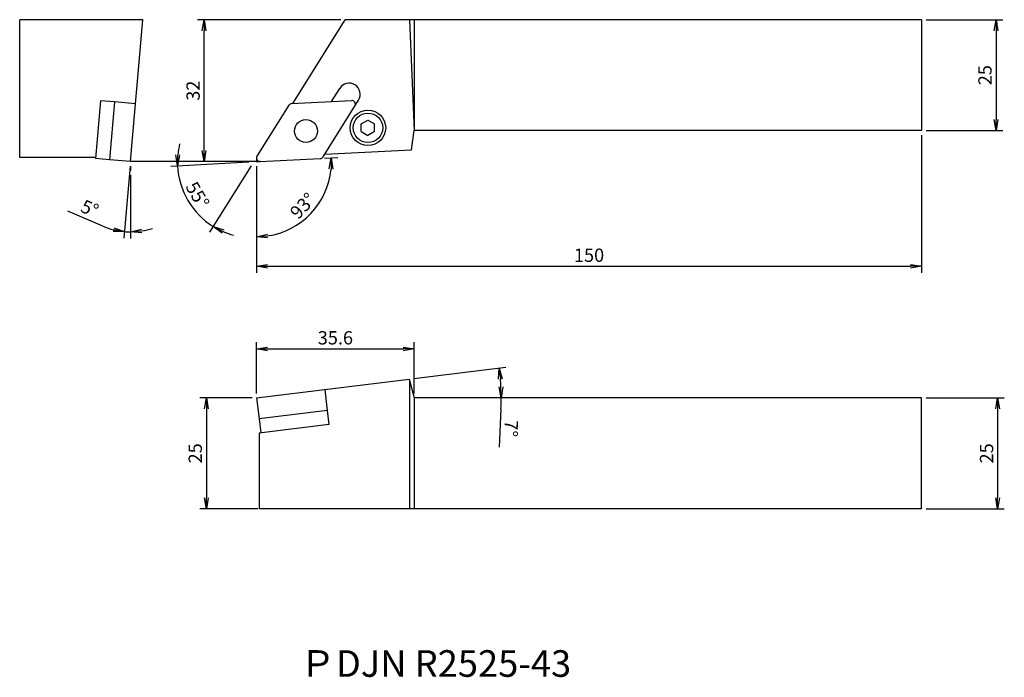
# Model space of a CAD drawing. Extents: x -106 to 116, y -322 to -174.
import ezdxf

# ---------------------------------------------------------------- set-up
doc = ezdxf.new("R2010")
doc.units = 0
doc.header["$LTSCALE"] = 5
doc.header["$MEASUREMENT"] = 0
doc.layers.get('0').update_dxf_attribs({"linetype": 'CONTINUOUS'})
doc.layers.get('DEFPOINTS').update_dxf_attribs({"linetype": 'CONTINUOUS'})
doc.layers.add('外形', color=3, linetype='CONTINUOUS')
doc.layers.add('寸法', color=1, linetype='CONTINUOUS')
doc.styles.get("Standard").update_dxf_attribs({"font": 'MONOTXT', "bigfont": 'BIGFONT'})
doc.dimstyles.get("Standard").update_dxf_attribs({"dimtxt": 3, "dimasz": 2.5, "dimexe": 1.5, "dimexo": 1, "dimgap": 1, "dimtad": 1, "dimdec": 3, "dimtxsty": 'STANDARD', "dimblk1": 'OPEN', "dimblk2": 'OPEN', "dimsah": 1, "dimcen": -1, "dimclrd": 1, "dimclre": 1, "dimclrt": 3, "dimazin": 3, "dimtfac": 1, "dimtdec": 4, "dimtmove": 0, "dimatfit": 3, "dimtolj": 1})

# ---------------------------------------------------------------- blocks, each defined once
blk = doc.blocks.new('_OPEN')
at = {"color": 0, "linetype": 'BYBLOCK'}
for p, q in [((-1, 0.166667), (0, 0)), ((0, 0), (-1, -0.166667)), ((0, 0), (-1, 0))]:
    blk.add_line(p, q, dxfattribs=at)
blk = doc.blocks.new('*D8')
at = {"color": 1, "linetype": 'BYBLOCK'}
for p, q in [((-54.094394, -258.968162), (-65.896197, -258.968162)), ((-64.396197, -261.468162), (-64.396197, -281.468162)), ((-52.814394, -283.968162), (-65.896197, -283.968162))]:
    blk.add_line(p, q, dxfattribs=at)
at = {"layer": 'DEFPOINTS', "color": 0, "linetype": 'BYBLOCK'}
for p in [(-53.094394, -258.968162), (-64.396197, -283.968162), (-51.814394, -283.968162)]:
    blk.add_point(p, dxfattribs=at)
at = {"color": 1, "linetype": 'BYBLOCK', "xscale": 2.5, "yscale": 2.5, "zscale": 2.5}
for p, rotation in [((-64.396197, -258.968162), 90), ((-64.396197, -283.968162), 270)]:
    blk.add_blockref('_OPEN', p, dxfattribs=dict(at, rotation=rotation))
at = {"color": 3, "linetype": 'BYBLOCK', "insert": (-66.896197, -271.468162), "char_height": 3, "attachment_point": 5, "rotation": 90}
blk.add_mtext('\\A1;25', dxfattribs=at)
blk = doc.blocks.new('*D9')
at = {"color": 1, "linetype": 'BYBLOCK'}
for p, q in [((-53.094394, -257.968162), (-53.094394, -246.422339)), ((-17.494394, -257.968162), (-17.494394, -246.422339)), ((-50.594394, -247.922339), (-19.994394, -247.922339))]:
    blk.add_line(p, q, dxfattribs=at)
at = {"layer": 'DEFPOINTS', "color": 0, "linetype": 'BYBLOCK'}
for p in [(-17.494394, -247.922339), (-53.094394, -258.968162), (-17.494394, -258.968162)]:
    blk.add_point(p, dxfattribs=at)
at = {"color": 1, "linetype": 'BYBLOCK', "xscale": 2.5, "yscale": 2.5, "zscale": 2.5, "rotation": 180}
blk.add_blockref('_OPEN', (-53.094394, -247.922339), dxfattribs=at)
at = {"color": 1, "linetype": 'BYBLOCK', "xscale": 2.5, "yscale": 2.5, "zscale": 2.5}
blk.add_blockref('_OPEN', (-17.494394, -247.922339), dxfattribs=at)
at = {"color": 3, "linetype": 'BYBLOCK', "insert": (-35.294394, -245.422339), "char_height": 3, "attachment_point": 5}
blk.add_mtext('\\A1;35.6', dxfattribs=at)
blk = doc.blocks.new('*D10')
at = {"color": 1, "linetype": 'BYBLOCK'}
for p, q in [((97.905606, -258.968162), (115.551376, -258.968162)), ((114.051376, -261.468162), (114.051376, -281.468162)), ((97.905606, -283.968162), (115.551376, -283.968162))]:
    blk.add_line(p, q, dxfattribs=at)
at = {"layer": 'DEFPOINTS', "color": 0, "linetype": 'BYBLOCK'}
for p in [(96.905606, -258.968162), (96.905606, -283.968162), (114.051376, -283.968162)]:
    blk.add_point(p, dxfattribs=at)
at = {"color": 1, "linetype": 'BYBLOCK', "xscale": 2.5, "yscale": 2.5, "zscale": 2.5}
for p, rotation in [((114.051376, -258.968162), 90), ((114.051376, -283.968162), 270)]:
    blk.add_blockref('_OPEN', p, dxfattribs=dict(at, rotation=rotation))
at = {"color": 3, "linetype": 'BYBLOCK', "insert": (111.551376, -271.468162), "char_height": 3, "attachment_point": 5, "rotation": 90}
blk.add_mtext('\\A1;25', dxfattribs=at)
blk = doc.blocks.new('*D11')
at = {"color": 1, "linetype": 'BYBLOCK'}
for p, q in [((96.905606, -199.76872), (96.905606, -230.814776)), ((-53.094394, -206.76872), (-53.094394, -230.814776)), ((-50.594394, -229.314776), (94.405606, -229.314776))]:
    blk.add_line(p, q, dxfattribs=at)
at = {"layer": 'DEFPOINTS', "color": 0, "linetype": 'BYBLOCK'}
for p in [(96.905606, -198.76872), (-53.094394, -205.76872), (96.905606, -229.314776)]:
    blk.add_point(p, dxfattribs=at)
at = {"color": 1, "linetype": 'BYBLOCK', "xscale": 2.5, "yscale": 2.5, "zscale": 2.5, "rotation": 180}
blk.add_blockref('_OPEN', (-53.094394, -229.314776), dxfattribs=at)
at = {"color": 1, "linetype": 'BYBLOCK', "xscale": 2.5, "yscale": 2.5, "zscale": 2.5}
blk.add_blockref('_OPEN', (96.905606, -229.314776), dxfattribs=at)
at = {"color": 3, "linetype": 'BYBLOCK', "insert": (21.905606, -226.814776), "char_height": 3, "attachment_point": 5}
blk.add_mtext('\\A1;150', dxfattribs=at)
blk = doc.blocks.new('*D12')
at = {"color": 1, "linetype": 'BYBLOCK'}
for p, q in [((-54.785834, -205.857365), (-72.378568, -206.779361)), ((-54.317124, -206.653077), (-63.652647, -221.593036))]:
    blk.add_line(p, q, dxfattribs=at)
for start, end in [(166.248455, 174.624227), (183, 238), (246.375773, 254.751545)]:
    blk.add_arc((-53.787205, -205.805029), 17.116877, start, end, dxfattribs=at)
at = {"layer": 'DEFPOINTS', "color": 0, "linetype": 'BYBLOCK'}
for p in [(-45.79211, -193.010202), (-52.972832, -204.501761), (-52.274196, -205.725735), (-38.720498, -205.015416), (-69.731229, -212.032033)]:
    blk.add_point(p, dxfattribs=at)
at = {"color": 1, "linetype": 'BYBLOCK', "xscale": 2.5, "yscale": 2.5, "zscale": 2.5}
for p, rotation in [((-70.880624, -206.700857), 268.812114), ((-62.857768, -220.320964), 152.187886)]:
    blk.add_blockref('_OPEN', p, dxfattribs=dict(at, rotation=rotation))
at = {"color": 3, "linetype": 'BYBLOCK', "insert": (-66.381532, -213.223655), "char_height": 3, "attachment_point": 5, "rotation": 300.49998675}
blk.add_mtext('\\A1;55°', dxfattribs=at)
blk = doc.blocks.new('*D13')
at = {"color": 1, "linetype": 'BYBLOCK'}
for p, q in [((-81.574749, -206.721891), (-82.997054, -222.978909)), ((-81.487593, -208.749482), (-81.487593, -223.044814)), ((-87.71583, -220.267138), (-95.621227, -216.881182))]:
    blk.add_line(p, q, dxfattribs=at)
for start, end in [(246.814093, 265), (246.871437, 255.935719), (265, 270), (279.064281, 288.128563)]:
    blk.add_arc((-81.487593, -205.725696), 15.819117, start, end, dxfattribs=at)
at = {"layer": 'DEFPOINTS', "color": 0, "linetype": 'BYBLOCK'}
for p in [(-79.300376, -180.725696), (-81.487593, -205.725696), (-81.487593, -205.725696), (-81.487593, -207.749482), (-81.947688, -221.538121)]:
    blk.add_point(p, dxfattribs=at)
at = {"color": 1, "linetype": 'BYBLOCK', "xscale": 2.5, "yscale": 2.5, "zscale": 2.5}
for p, rotation in [((-82.86632, -221.484617), 350.467859), ((-81.487593, -221.544814), 184.532141)]:
    blk.add_blockref('_OPEN', p, dxfattribs=dict(at, rotation=rotation))
at = {"color": 3, "linetype": 'BYBLOCK', "insert": (-90.684239, -216.27608), "char_height": 3, "attachment_point": 5, "rotation": 336.81407873}
blk.add_mtext('\\A1;5°', dxfattribs=at)
blk = doc.blocks.new('*D14')
at = {"color": 1, "linetype": 'BYBLOCK'}
for p, q in [((-34.086697, -173.72572), (-66.392126, -173.72572)), ((-64.892126, -203.22572), (-64.892126, -176.22572)), ((-54.094394, -205.72572), (-66.392126, -205.72572))]:
    blk.add_line(p, q, dxfattribs=at)
at = {"layer": 'DEFPOINTS', "color": 0, "linetype": 'BYBLOCK'}
for p in [(-64.892126, -173.72572), (-33.086697, -173.72572), (-53.094394, -205.72572)]:
    blk.add_point(p, dxfattribs=at)
at = {"color": 1, "linetype": 'BYBLOCK', "xscale": 2.5, "yscale": 2.5, "zscale": 2.5}
for p, rotation in [((-64.892126, -173.72572), 90), ((-64.892126, -205.72572), 270)]:
    blk.add_blockref('_OPEN', p, dxfattribs=dict(at, rotation=rotation))
at = {"color": 3, "linetype": 'BYBLOCK', "insert": (-67.392126, -189.72572), "char_height": 3, "attachment_point": 5, "rotation": 90}
blk.add_mtext('\\A1;32', dxfattribs=at)
blk = doc.blocks.new('*D15')
at = {"color": 1, "linetype": 'BYBLOCK'}
for p, q in [((-37.721868, -204.96308), (-34.730431, -204.806306)), ((-53.094394, -206.76872), (-53.094394, -224.157885))]:
    blk.add_line(p, q, dxfattribs=at)
blk.add_arc((-53.094394, -205.76872), 16.889165, 278.488907, 354.511093, dxfattribs=at)
at = {"layer": 'DEFPOINTS', "color": 0, "linetype": 'BYBLOCK'}
for p in [(-53.094394, -204.925696), (-53.094394, -205.76872), (-52.274196, -205.725735), (-38.720498, -205.015416), (-44.395831, -220.24556)]:
    blk.add_point(p, dxfattribs=at)
at = {"color": 1, "linetype": 'BYBLOCK', "xscale": 2.5, "yscale": 2.5, "zscale": 2.5}
for p, rotation in [((-36.228375, -204.88481), 88.755547), ((-53.094394, -222.657885), 184.244453)]:
    blk.add_blockref('_OPEN', p, dxfattribs=dict(at, rotation=rotation))
at = {"color": 3, "linetype": 'BYBLOCK', "insert": (-42.656862, -215.673568), "char_height": 3, "attachment_point": 5, "rotation": 46.49996773}
blk.add_mtext('\\A1;93°', dxfattribs=at)
blk = doc.blocks.new('*D16')
at = {"color": 1, "linetype": 'BYBLOCK'}
for p, q in [((97.905606, -173.72572), (115.194499, -173.72572)), ((113.694499, -176.22572), (113.694499, -196.22572)), ((97.905606, -198.72572), (115.194499, -198.72572))]:
    blk.add_line(p, q, dxfattribs=at)
at = {"layer": 'DEFPOINTS', "color": 0, "linetype": 'BYBLOCK'}
for p in [(96.905606, -173.72572), (96.905606, -198.72572), (113.694499, -198.72572)]:
    blk.add_point(p, dxfattribs=at)
at = {"color": 1, "linetype": 'BYBLOCK', "xscale": 2.5, "yscale": 2.5, "zscale": 2.5}
for p, rotation in [((113.694499, -173.72572), 90), ((113.694499, -198.72572), 270)]:
    blk.add_blockref('_OPEN', p, dxfattribs=dict(at, rotation=rotation))
at = {"color": 3, "linetype": 'BYBLOCK', "insert": (111.194499, -186.22572), "char_height": 3, "attachment_point": 5, "rotation": 90}
blk.add_mtext('\\A1;25', dxfattribs=at)
blk = doc.blocks.new('*D18')
at = {"color": 1, "linetype": 'BYBLOCK'}
for p, q in [((-17.635844, -254.614157), (3.161684, -252.060399)), ((2.02757, -261.46752), (1.638026, -270.058693))]:
    blk.add_line(p, q, dxfattribs=at)
for start, end in [(2.596146, 4.40424), (357.403854, 0)]:
    blk.add_arc((-53.094394, -258.968162), 55.178598, start, end, dxfattribs=at)
at = {"layer": 'DEFPOINTS', "color": 0, "linetype": 'BYBLOCK'}
for p in [(-18.628389, -254.736033), (1.901261, -254.478657), (-53.094394, -258.968162), (-17.494394, -258.968162), (96.905606, -258.968162)]:
    blk.add_point(p, dxfattribs=at)
at = {"color": 1, "linetype": 'BYBLOCK', "xscale": 2.5, "yscale": 2.5, "zscale": 2.5}
for p, rotation in [((1.672866, -252.243213), 95.702313), ((2.084204, -258.968162), 271.298073)]:
    blk.add_blockref('_OPEN', p, dxfattribs=dict(at, rotation=rotation))
at = {"color": 3, "linetype": 'BYBLOCK', "insert": (4.330232, -265.876346), "char_height": 3, "attachment_point": 5, "rotation": 267.4038431}
blk.add_mtext('\\A1;7°', dxfattribs=at)

msp = doc.modelspace()

# ---------------------------------------------------------------- linework, layer by layer
at = {"layer": '外形', "linetype": 'CONTINUOUS'}
for p, q in [((-78.687956, -173.725696), (-106.487593, -173.725696)), ((-106.487593, -204.805029), (-106.487593, -173.725696)), ((-81.487593, -205.725696), (-78.687956, -173.725696)), ((-44.894111, -192.621533), (-33.086697, -173.72572)), ((96.905606, -173.72572), (-33.086697, -173.72572)), ((-18.609217, -173.72572), (-17.494394, -198.72572)), ((-17.494394, -173.72572), (-17.494394, -198.72572)), ((96.905606, -173.72572), (96.905606, -198.72572)), ((-36.184341, -192.165073), (-34.329073, -189.196025)), ((-88.256198, -191.989918), (-89.3952, -205.008775)), ((-85.088298, -192.267073), (-88.256198, -191.989918)), ((-85.08612, -192.242168), (-86.22948, -205.310835)), ((-80.344233, -192.657029), (-85.08612, -192.242168)), ((-45.79211, -193.010202), (-52.972832, -204.501761)), ((-45.15554, -192.635234), (-31.623513, -191.92605)), ((-38.083928, -204.640448), (-30.088833, -191.845621)), ((-29.457205, -197.226596), (-27.957205, -196.360571)), ((-29.457205, -198.958647), (-29.457205, -197.226596)), ((-27.957205, -196.360571), (-26.457205, -197.226596)), ((-26.457205, -198.958647), (-26.457205, -197.226596)), ((-29.457205, -198.958647), (-27.957205, -199.824672)), ((-26.457205, -198.958647), (-27.957205, -199.824672)), ((-18.107359, -203.033654), (-17.494394, -198.72572)), ((96.905606, -198.72572), (-17.494394, -198.72572)), ((-37.701926, -204.029117), (-18.107359, -203.033654)), ((-89.377375, -204.805029), (-106.487593, -204.805029)), ((-86.227301, -205.28593), (-89.3952, -205.008775)), ((-81.487593, -205.725696), (-86.22948, -205.310835)), ((-52.274196, -205.725735), (-38.720498, -205.015416)), ((-53.094394, -258.968162), (-18.628389, -254.736033)), ((-18.628389, -254.736033), (-17.494394, -258.968162)), ((-18.609217, -254.807585), (-18.609217, -283.968162)), ((-37.701926, -257.078204), (-37.121828, -261.802724)), ((-53.094394, -258.968162), (-52.514296, -263.692681)), ((96.905606, -258.968162), (-17.494394, -258.968162)), ((-17.494394, -258.968162), (-17.494394, -283.968162)), ((96.905606, -283.968162), (96.905606, -258.968162)), ((-37.121828, -261.802724), (-52.514296, -263.692681)), ((-37.146642, -261.805771), (-36.759097, -264.962067)), ((-52.489482, -263.689635), (-52.101938, -266.845931)), ((-36.759097, -264.962067), (-52.507205, -266.895692)), ((-52.507205, -266.895692), (-52.507205, -283.968162)), ((96.905606, -283.968162), (-52.507205, -283.968162))]:
    msp.add_line(p, q, dxfattribs=at)
at = {"layer": '外形', "color": 2, "linetype": 'CONTINUOUS'}
for p, q in [((-53.094394, -204.925696), (-53.094394, -205.76872)), ((-53.094394, -205.76872), (-52.274196, -205.725735))]:
    msp.add_line(p, q, dxfattribs=at)
at = {"layer": '外形', "linetype": 'CONTINUOUS'}
for centre, radius in [((-27.957205, -198.092622), 4), ((-27.957205, -198.092622), 3.3235), ((-41.938019, -198.825325), 2.58)]:
    msp.add_circle(centre, radius, dxfattribs=at)
for centre, radius, start, end in [((-32.208953, -190.520823), 2.5, 328, 148), ((-45.113671, -193.434137), 0.8, 93, 148), ((-31.581644, -192.724954), 0.8, 328, 93), ((-52.294394, -204.925696), 0.8, 148, 273), ((-38.762367, -204.216513), 0.8, 273, 328)]:
    msp.add_arc(centre, radius, start, end, dxfattribs=at)
at = {"layer": '寸法', "linetype": 'CONTINUOUS'}
for p, q in [((-52.294394, -205.725696), (-81.487593, -205.725696)), ((-81.487593, -206.725696), (-81.487593, -207.749482))]:
    msp.add_line(p, q, dxfattribs=at)

# ---------------------------------------------------------------- texts
at = {"layer": '外形', "color": 2, "linetype": 'CONTINUOUS'}
msp.add_text('ＰDJN R2525-43', height=6, dxfattribs=at).set_placement((-43.36943, -321.846911))

# ---------------------------------------------------------------- dimensions: what is measured, and where the dimension line sits
at = {"layer": '寸法', "linetype": 'CONTINUOUS'}
for base, p1, p2, picture, middle in [((-64.892126, -173.72572), (-53.094394, -205.72572), (-33.086697, -173.72572), '*D14', (-67.392126, -189.72572)), ((113.694499, -198.72572), (96.905606, -173.72572), (96.905606, -198.72572), '*D16', (111.194499, -186.22572)), ((-64.396197, -283.968162), (-53.094394, -258.968162), (-51.814394, -283.968162), '*D8', (-66.896197, -271.468162)), ((114.051376, -283.968162), (96.905606, -258.968162), (96.905606, -283.968162), '*D10', (111.551376, -271.468162))]:
    dim = msp.add_linear_dim(base=base, p1=p1, p2=p2, angle=90, dimstyle='STANDARD', override={"dimscale": 1, "dimdec": 3}, dxfattribs=at)
    dim.commit()
    dim.dimension.update_dxf_attribs({"geometry": picture, "text_midpoint": middle})
for base, line1, line2, picture, middle in [((-81.947688, -221.538121), ((-81.487593, -205.725696), (-79.300376, -180.725696)), ((-81.487593, -205.725696), (-81.487593, -207.749482)), '*D13', (-90.684239, -216.27608)), ((-69.731229, -212.032033), ((-52.274196, -205.725735), (-38.720498, -205.015416)), ((-45.79211, -193.010202), (-52.972832, -204.501761)), '*D12', (-66.381532, -213.223655)), ((-44.395831, -220.24556), ((-53.094394, -204.925696), (-53.094394, -205.76872)), ((-52.274196, -205.725735), (-38.720498, -205.015416)), '*D15', (-42.656862, -215.673568))]:
    dim = msp.add_angular_dim_2l(base=base, line1=line1, line2=line2, dimstyle='STANDARD', override={"dimscale": 1, "dimdec": 3}, dxfattribs=at)
    dim.commit()
    dim.dimension.update_dxf_attribs({"geometry": picture, "text_midpoint": middle})
for base, p1, p2, picture, middle in [((96.905606, -229.314776), (-53.094394, -205.76872), (96.905606, -198.76872), '*D11', (21.905606, -226.814776)), ((-17.494394, -247.922339), (-53.094394, -258.968162), (-17.494394, -258.968162), '*D9', (-35.294394, -245.422339))]:
    dim = msp.add_linear_dim(base=base, p1=p1, p2=p2, dimstyle='STANDARD', override={"dimscale": 1, "dimdec": 3}, dxfattribs=at)
    dim.commit()
    dim.dimension.update_dxf_attribs({"geometry": picture, "text_midpoint": middle})
dim = msp.add_angular_dim_2l(base=(1.901261, -254.478657), line1=((-53.094394, -258.968162), (-18.628389, -254.736033)), line2=((96.905606, -258.968162), (-17.494394, -258.968162)), dimstyle='STANDARD', dxfattribs=at)
dim.commit()
dim.dimension.update_dxf_attribs({"geometry": '*D18', "text_midpoint": (4.330232, -265.876346)})

doc.saveas('drawing.dxf')
